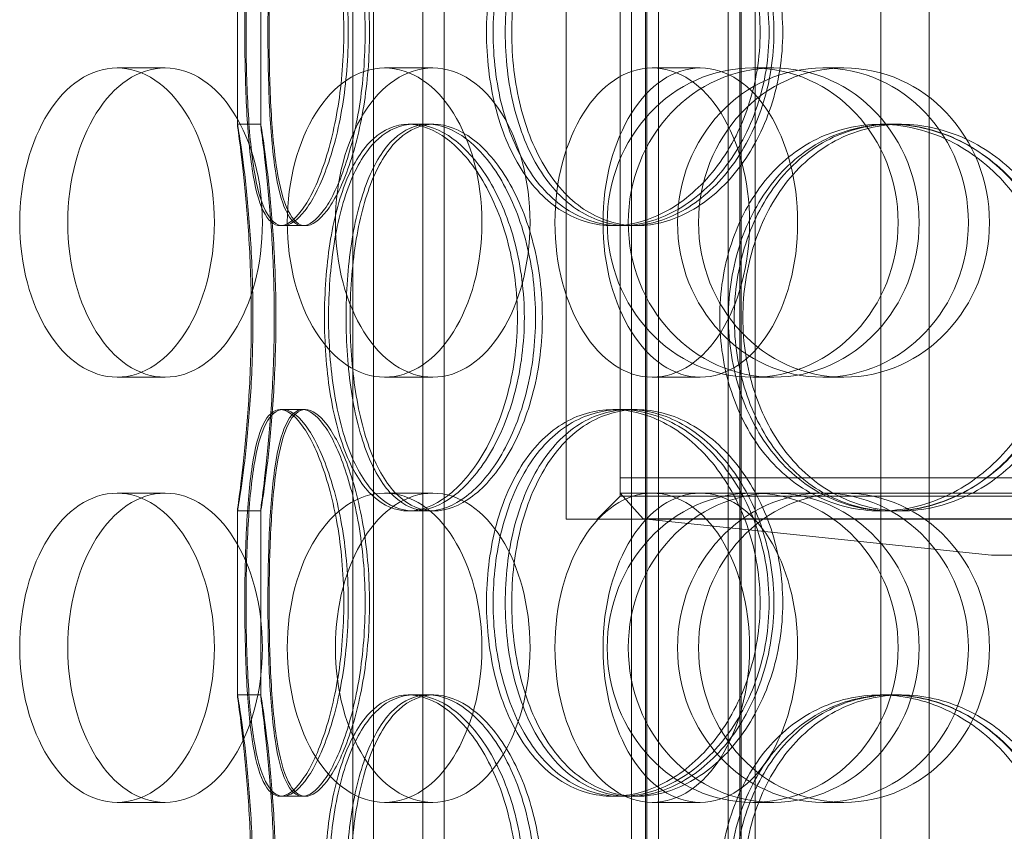
# Model space of a CAD drawing. Units: millimetres. Extents: x 272935 to 293216, y 147739 to 161995.
# Drawn here: x 275872 to 275999, y 157022 to 157127 of the extents above; entities that cross this region are included whole.
import ezdxf

# ---------------------------------------------------------------- set-up
doc = ezdxf.new("R2010")
doc.units = ezdxf.units.MM
doc.linetypes.add('DASHED', pattern=[0])
doc.layers.add('Skrytá (ISO)', color=1, linetype='DASHED', lineweight=18)

msp = doc.modelspace()

# ---------------------------------------------------------------- linework, layer by layer
at = {"layer": 'Skrytá (ISO)', "ltscale": 12.924213}
for p, q in [((275951.14, 156924.36), (275951.14, 157512.36)), ((275952.94, 156924.36), (275952.94, 157512.36)), ((275953.14, 156924.36), (275953.14, 157512.36)), ((275954.64, 156924.36), (275954.64, 157512.36)), ((275963.64, 156924.36), (275963.64, 157512.36)), ((275965.14, 156924.36), (275965.14, 157512.36)), ((275965.34, 156924.36), (275965.34, 157512.36)), ((275967.14, 156924.36), (275967.14, 157512.36))]:
    msp.add_line(p, q, dxfattribs=at)
at = {"layer": 'Skrytá (ISO)', "ltscale": 12.968173}
for p, q in [((275915.08, 157470.36), (275915.08, 156880.36)), ((275917.79, 157470.36), (275917.79, 156880.36)), ((275924.17, 157470.36), (275924.17, 156880.36)), ((275926.89, 157470.36), (275926.89, 156880.36)), ((275983.4, 156880.36), (275983.4, 157470.36)), ((275989.62, 156880.36), (275989.62, 157470.36))]:
    msp.add_line(p, q, dxfattribs=at)
at = {"layer": 'Skrytá (ISO)', "ltscale": 12.088975}
msp.add_line((275942.68, 157061.99), (275942.68, 157161.99), dxfattribs=at)
at = {"layer": 'Skrytá (ISO)', "ltscale": 11.363636}
msp.add_line((275949.68, 157064.99), (275949.68, 157158.99), dxfattribs=at)
at = {"layer": 'Skrytá (ISO)', "ltscale": 2.267348}
for p, q in [((275900.18, 157113.05), (275900.18, 157136.87)), ((275903.18, 157113.05), (275903.18, 157136.87)), ((275900.18, 157039.25), (275900.18, 157063.07)), ((275903.18, 157039.25), (275903.18, 157063.07))]:
    msp.add_line(p, q, dxfattribs=at)
at = {"layer": 'Skrytá (ISO)', "ltscale": 0.76141}
for p, q in [((275890.82, 157120.36), (275884.6, 157120.36)), ((275925.43, 157120.36), (275919.21, 157120.36)), ((275960.04, 157120.36), (275953.82, 157120.36)), ((275969.53, 157120.36), (275966.81, 157120.36)), ((275975.9, 157120.36), (275978.62, 157120.36)), ((275890.82, 157080.36), (275884.6, 157080.36)), ((275925.43, 157080.36), (275919.21, 157080.36)), ((275960.04, 157080.36), (275953.82, 157080.36)), ((275969.53, 157080.36), (275966.81, 157080.36)), ((275975.9, 157080.36), (275978.62, 157080.36)), ((275890.82, 157065.36), (275884.6, 157065.36)), ((275925.43, 157065.36), (275919.21, 157065.36)), ((275960.04, 157065.36), (275953.82, 157065.36)), ((275969.53, 157065.36), (275966.81, 157065.36)), ((275890.82, 157025.36), (275884.6, 157025.36)), ((275925.43, 157025.36), (275919.21, 157025.36)), ((275960.04, 157025.36), (275953.82, 157025.36)), ((275969.53, 157025.36), (275966.81, 157025.36)), ((275975.9, 157025.36), (275978.62, 157025.36))]:
    msp.add_line(p, q, dxfattribs=at)
at = {"layer": 'Skrytá (ISO)', "ltscale": 0.285466}
for p, q in [((275900.18, 157113.06), (275903.18, 157113.06)), ((275922.26, 157113.06), (275924.86, 157113.06)), ((275983.31, 157113.06), (275984.82, 157113.06)), ((275908.6, 157099.96), (275905.7, 157099.96)), ((275950.86, 157099.96), (275948.73, 157099.96)), ((275905.7, 157076.16), (275908.6, 157076.16)), ((275948.73, 157076.16), (275950.86, 157076.16)), ((275903.18, 157063.06), (275900.18, 157063.06)), ((275924.86, 157063.06), (275922.26, 157063.06)), ((275984.82, 157063.06), (275983.31, 157063.06)), ((275900.18, 157039.26), (275903.18, 157039.26)), ((275922.26, 157039.26), (275924.86, 157039.26)), ((275983.31, 157039.26), (275984.82, 157039.26)), ((275908.6, 157026.16), (275905.7, 157026.16)), ((275950.86, 157026.16), (275948.73, 157026.16))]:
    msp.add_line(p, q, dxfattribs=at)
at = {"layer": 'Skrytá (ISO)', "ltscale": 0.078141}
for p, q in [((275924.86, 157113.06), (275925.57, 157113.06)), ((275925.57, 157063.06), (275924.86, 157063.06)), ((275924.86, 157039.26), (275925.57, 157039.26))]:
    msp.add_line(p, q, dxfattribs=at)
at = {"layer": 'Skrytá (ISO)', "ltscale": 0.235809}
for p, q in [((275984.82, 157113.06), (275986.05, 157113.06)), ((275986.05, 157063.06), (275984.82, 157063.06)), ((275984.82, 157039.26), (275986.05, 157039.26))]:
    msp.add_line(p, q, dxfattribs=at)
at = {"layer": 'Skrytá (ISO)', "ltscale": 0.036163}
for p, q in [((275908.97, 157099.96), (275908.6, 157099.96)), ((275908.6, 157076.16), (275908.97, 157076.16)), ((275908.97, 157026.16), (275908.6, 157026.16))]:
    msp.add_line(p, q, dxfattribs=at)
at = {"layer": 'Skrytá (ISO)', "ltscale": 0.135667}
for p, q in [((275951.86, 157099.96), (275950.86, 157099.96)), ((275950.86, 157076.16), (275951.86, 157076.16)), ((275951.86, 157026.16), (275950.86, 157026.16))]:
    msp.add_line(p, q, dxfattribs=at)
at = {"layer": 'Skrytá (ISO)', "ltscale": 12.804225}
for p, q in [((275949.68, 157067.36), (276185.68, 157067.36)), ((276185.68, 157064.99), (275949.68, 157064.99))]:
    msp.add_line(p, q, dxfattribs=at)
at = {"layer": 'Skrytá (ISO)', "ltscale": 0.190278}
msp.add_line((275949.68, 157067.36), (275949.68, 157065.36), dxfattribs=at)
at = {"layer": 'Skrytá (ISO)', "ltscale": 0.403752}
msp.add_line((275949.68, 157064.99), (275946.68, 157061.99), dxfattribs=at)
at = {"layer": 'Skrytá (ISO)', "ltscale": 2.986639}
msp.add_line((275949.68, 157065.36), (275953.82, 157065.36), dxfattribs=at)
at = {"layer": 'Skrytá (ISO)', "ltscale": 0.424157}
msp.add_line((275952.66, 157062.05), (275949.68, 157065.36), dxfattribs=at)
at = {"layer": 'Skrytá (ISO)', "ltscale": 1.385497}
msp.add_line((275960.04, 157065.36), (275966.81, 157065.36), dxfattribs=at)
at = {"layer": 'Skrytá (ISO)', "ltscale": 6.209482}
msp.add_line((275969.53, 157065.36), (276018.54, 157065.36), dxfattribs=at)
at = {"layer": 'Skrytá (ISO)', "ltscale": 12.480446}
msp.add_line((276182.69, 157062.05), (275952.66, 157062.05), dxfattribs=at)
at = {"layer": 'Skrytá (ISO)', "ltscale": 4.308117}
msp.add_line((275997.68, 157057.36), (275952.66, 157062.05), dxfattribs=at)
at = {"layer": 'Skrytá (ISO)', "ltscale": 13.563798}
msp.add_line((275942.68, 157061.99), (276192.68, 157061.99), dxfattribs=at)
at = {"layer": 'Skrytá (ISO)', "ltscale": 13.292522}
msp.add_line((275997.68, 157057.36), (276137.68, 157057.36), dxfattribs=at)
at = {"layer": 'Skrytá (ISO)', "ltscale": 15.191454}
for centre, ratio in [((275884.6, 157100.36), 0.62932), ((275890.82, 157100.36), 0.62932), ((275919.21, 157100.36), 0.62932), ((275925.43, 157100.36), 0.62932), ((275953.82, 157100.36), 0.62932), ((275960.04, 157100.36), 0.62932), ((275966.81, 157100.36), 0.94058), ((275969.53, 157100.36), 0.94058), ((275975.9, 157100.36), 0.94058), ((275978.62, 157100.36), 0.94058), ((275884.6, 157045.36), 0.62932), ((275890.82, 157045.36), 0.62932), ((275919.21, 157045.36), 0.62932), ((275925.43, 157045.36), 0.62932), ((275953.82, 157045.36), 0.62932), ((275960.04, 157045.36), 0.62932), ((275966.81, 157045.36), 0.94058), ((275969.53, 157045.36), 0.94058), ((275975.9, 157045.36), 0.94058), ((275978.62, 157045.36), 0.94058)]:
    msp.add_ellipse(centre, major_axis=(0, -20), ratio=ratio, dxfattribs=at)
at = {"layer": 'Skrytá (ISO)', "ltscale": 12.716372}
for points in [[(275913.93, 157124.96), (275913.93, 157121.69), (275913.67, 157118.42), (275912.69, 157112.37), (275911.98, 157109.6), (275910.32, 157104.97), (275909.37, 157103.12), (275907.48, 157100.61), (275906.54, 157099.96), (275904.86, 157099.96), (275904.12, 157100.61), (275902.91, 157103.12), (275902.43, 157104.97), (275901.73, 157109.6), (275901.5, 157112.37), (275901.2, 157118.42), (275901.13, 157121.69), (275901.13, 157128.23), (275901.2, 157131.5), (275901.5, 157137.55), (275901.73, 157140.32), (275902.43, 157144.95), (275902.91, 157146.8), (275904.12, 157149.31), (275904.86, 157149.96), (275906.54, 157149.96), (275907.48, 157149.31), (275909.37, 157146.8), (275910.32, 157144.95), (275911.98, 157140.32), (275912.69, 157137.55), (275913.67, 157131.5), (275913.93, 157128.23), (275913.93, 157124.96)], [(275901.29, 157124.96), (275901.29, 157121.69), (275901.37, 157118.42), (275901.69, 157112.37), (275901.94, 157109.6), (275902.68, 157104.97), (275903.17, 157103.12), (275904.44, 157100.61), (275905.2, 157099.96), (275906.94, 157099.96), (275907.91, 157100.61), (275909.85, 157103.12), (275910.82, 157104.97), (275912.52, 157109.6), (275913.25, 157112.37), (275914.24, 157118.42), (275914.51, 157121.69), (275914.51, 157128.23), (275914.24, 157131.5), (275913.25, 157137.55), (275912.52, 157140.32), (275910.82, 157144.95), (275909.85, 157146.8), (275907.91, 157149.31), (275906.94, 157149.96), (275905.2, 157149.96), (275904.44, 157149.31), (275903.17, 157146.8), (275902.68, 157144.95), (275901.94, 157140.32), (275901.69, 157137.55), (275901.37, 157131.5), (275901.29, 157128.23), (275901.29, 157124.96)], [(275967.77, 157124.96), (275967.77, 157121.69), (275967.24, 157118.42), (275965.23, 157112.37), (275963.75, 157109.6), (275960.13, 157104.97), (275957.99, 157103.12), (275953.45, 157100.61), (275951.05, 157099.96), (275946.4, 157099.96), (275944.15, 157100.61), (275940.11, 157103.12), (275938.33, 157104.97), (275935.41, 157109.6), (275934.28, 157112.37), (275932.77, 157118.42), (275932.38, 157121.69), (275932.38, 157128.23), (275932.77, 157131.5), (275934.28, 157137.55), (275935.41, 157140.32), (275938.33, 157144.95), (275940.11, 157146.8), (275944.15, 157149.31), (275946.4, 157149.96), (275951.05, 157149.96), (275953.45, 157149.31), (275957.99, 157146.8), (275960.13, 157144.95), (275963.75, 157140.32), (275965.23, 157137.55), (275967.24, 157131.5), (275967.77, 157128.23), (275967.77, 157124.96)], [(275933.24, 157124.96), (275933.24, 157121.69), (275933.63, 157118.42), (275935.16, 157112.37), (275936.3, 157109.6), (275939.25, 157104.97), (275941.06, 157103.12), (275945.13, 157100.61), (275947.41, 157099.96), (275952.1, 157099.96), (275954.51, 157100.61), (275959.09, 157103.12), (275961.24, 157104.97), (275964.89, 157109.6), (275966.38, 157112.37), (275968.4, 157118.42), (275968.93, 157121.69), (275968.93, 157128.23), (275968.4, 157131.5), (275966.38, 157137.55), (275964.89, 157140.32), (275961.24, 157144.95), (275959.09, 157146.8), (275954.51, 157149.31), (275952.1, 157149.96), (275947.41, 157149.96), (275945.13, 157149.31), (275941.06, 157146.8), (275939.25, 157144.95), (275936.3, 157140.32), (275935.16, 157137.55), (275933.63, 157131.5), (275933.24, 157128.23), (275933.24, 157124.96)], [(275901.97, 157088.06), (275901.97, 157084.79), (275901.87, 157081.52), (275901.53, 157075.47), (275901.29, 157072.7), (275900.81, 157068.07), (275900.58, 157066.22), (275900.25, 157063.71), (275900.16, 157063.06), (275900.19, 157063.06), (275900.31, 157063.71), (275900.69, 157066.22), (275900.95, 157068.07), (275901.46, 157072.7), (275901.72, 157075.47), (275902.08, 157081.52), (275902.18, 157084.79), (275902.18, 157091.33), (275902.08, 157094.6), (275901.72, 157100.65), (275901.46, 157103.42), (275900.95, 157108.05), (275900.69, 157109.9), (275900.31, 157112.41), (275900.19, 157113.06), (275900.16, 157113.06), (275900.25, 157112.41), (275900.58, 157109.9), (275900.81, 157108.05), (275901.29, 157103.42), (275901.53, 157100.65), (275901.87, 157094.6), (275901.97, 157091.33), (275901.97, 157088.06)], [(275936.38, 157088.06), (275936.38, 157084.79), (275935.97, 157081.52), (275934.42, 157075.47), (275933.29, 157072.7), (275930.55, 157068.07), (275928.95, 157066.22), (275925.62, 157063.71), (275923.9, 157063.06), (275920.62, 157063.06), (275919.07, 157063.71), (275916.35, 157066.22), (275915.18, 157068.07), (275913.31, 157072.7), (275912.6, 157075.47), (275911.67, 157081.52), (275911.43, 157084.79), (275911.43, 157091.33), (275911.67, 157094.6), (275912.6, 157100.65), (275913.31, 157103.42), (275915.18, 157108.05), (275916.35, 157109.9), (275919.07, 157112.41), (275920.62, 157113.06), (275923.9, 157113.06), (275925.62, 157112.41), (275928.95, 157109.9), (275930.55, 157108.05), (275933.29, 157103.42), (275934.42, 157100.65), (275935.97, 157094.6), (275936.38, 157091.33), (275936.38, 157088.06)], [(275911.96, 157088.06), (275911.96, 157084.79), (275912.2, 157081.52), (275913.16, 157075.47), (275913.88, 157072.7), (275915.79, 157068.07), (275916.98, 157066.22), (275919.74, 157063.71), (275921.32, 157063.06), (275924.65, 157063.06), (275926.4, 157063.71), (275929.77, 157066.22), (275931.39, 157068.07), (275934.15, 157072.7), (275935.3, 157075.47), (275936.86, 157081.52), (275937.28, 157084.79), (275937.28, 157091.33), (275936.86, 157094.6), (275935.3, 157100.65), (275934.15, 157103.42), (275931.39, 157108.05), (275929.77, 157109.9), (275926.4, 157112.41), (275924.65, 157113.06), (275921.32, 157113.06), (275919.74, 157112.41), (275916.98, 157109.9), (275915.79, 157108.05), (275913.88, 157103.42), (275913.16, 157100.65), (275912.2, 157094.6), (275911.96, 157091.33), (275911.96, 157088.06)], [(276005.97, 157088.06), (276005.97, 157084.79), (276005.36, 157081.52), (276003.02, 157075.47), (276001.29, 157072.7), (275997.03, 157068.07), (275994.5, 157066.22), (275989.06, 157063.71), (275986.16, 157063.06), (275980.45, 157063.06), (275977.65, 157063.71), (275972.57, 157066.22), (275970.28, 157068.07), (275966.52, 157072.7), (275965.05, 157075.47), (275963.06, 157081.52), (275962.55, 157084.79), (275962.55, 157091.33), (275963.06, 157094.6), (275965.05, 157100.65), (275966.52, 157103.42), (275970.28, 157108.05), (275972.57, 157109.9), (275977.65, 157112.41), (275980.45, 157113.06), (275986.16, 157113.06), (275989.06, 157112.41), (275994.5, 157109.9), (275997.03, 157108.05), (276001.29, 157103.42), (276003.02, 157100.65), (276005.36, 157094.6), (276005.97, 157091.33), (276005.97, 157088.06)], [(275963.68, 157088.06), (275963.68, 157084.79), (275964.19, 157081.52), (275966.19, 157075.47), (275967.68, 157072.7), (275971.46, 157068.07), (275973.76, 157066.22), (275978.88, 157063.71), (275981.69, 157063.06), (275987.43, 157063.06), (275990.34, 157063.71), (275995.8, 157066.22), (275998.35, 157068.07), (276002.63, 157072.7), (276004.36, 157075.47), (276006.7, 157081.52), (276007.32, 157084.79), (276007.32, 157091.33), (276006.7, 157094.6), (276004.36, 157100.65), (276002.63, 157103.42), (275998.35, 157108.05), (275995.8, 157109.9), (275990.34, 157112.41), (275987.43, 157113.06), (275981.69, 157113.06), (275978.88, 157112.41), (275973.76, 157109.9), (275971.46, 157108.05), (275967.68, 157103.42), (275966.19, 157100.65), (275964.19, 157094.6), (275963.68, 157091.33), (275963.68, 157088.06)], [(275913.93, 157051.16), (275913.93, 157047.89), (275913.67, 157044.62), (275912.69, 157038.57), (275911.98, 157035.8), (275910.32, 157031.17), (275909.37, 157029.32), (275907.48, 157026.81), (275906.54, 157026.16), (275904.86, 157026.16), (275904.12, 157026.81), (275902.91, 157029.32), (275902.43, 157031.17), (275901.73, 157035.8), (275901.5, 157038.57), (275901.2, 157044.62), (275901.13, 157047.89), (275901.13, 157054.43), (275901.2, 157057.7), (275901.5, 157063.75), (275901.73, 157066.52), (275902.43, 157071.15), (275902.91, 157073), (275904.12, 157075.51), (275904.86, 157076.16), (275906.54, 157076.16), (275907.48, 157075.51), (275909.37, 157073), (275910.32, 157071.15), (275911.98, 157066.52), (275912.69, 157063.75), (275913.67, 157057.7), (275913.93, 157054.43), (275913.93, 157051.16)], [(275901.29, 157051.16), (275901.29, 157047.89), (275901.37, 157044.62), (275901.69, 157038.57), (275901.94, 157035.8), (275902.68, 157031.17), (275903.17, 157029.32), (275904.44, 157026.81), (275905.2, 157026.16), (275906.94, 157026.16), (275907.91, 157026.81), (275909.85, 157029.32), (275910.82, 157031.17), (275912.52, 157035.8), (275913.25, 157038.57), (275914.24, 157044.62), (275914.51, 157047.89), (275914.51, 157054.43), (275914.24, 157057.7), (275913.25, 157063.75), (275912.52, 157066.52), (275910.82, 157071.15), (275909.85, 157073), (275907.91, 157075.51), (275906.94, 157076.16), (275905.2, 157076.16), (275904.44, 157075.51), (275903.17, 157073), (275902.68, 157071.15), (275901.94, 157066.52), (275901.69, 157063.75), (275901.37, 157057.7), (275901.29, 157054.43), (275901.29, 157051.16)], [(275967.77, 157051.16), (275967.77, 157047.89), (275967.24, 157044.62), (275965.23, 157038.57), (275963.75, 157035.8), (275960.13, 157031.17), (275957.99, 157029.32), (275953.45, 157026.81), (275951.05, 157026.16), (275946.4, 157026.16), (275944.15, 157026.81), (275940.11, 157029.32), (275938.33, 157031.17), (275935.41, 157035.8), (275934.28, 157038.57), (275932.77, 157044.62), (275932.38, 157047.89), (275932.38, 157054.43), (275932.77, 157057.7), (275934.28, 157063.75), (275935.41, 157066.52), (275938.33, 157071.15), (275940.11, 157073), (275944.15, 157075.51), (275946.4, 157076.16), (275951.05, 157076.16), (275953.45, 157075.51), (275957.99, 157073), (275960.13, 157071.15), (275963.75, 157066.52), (275965.23, 157063.75), (275967.24, 157057.7), (275967.77, 157054.43), (275967.77, 157051.16)], [(275933.24, 157051.16), (275933.24, 157047.89), (275933.63, 157044.62), (275935.16, 157038.57), (275936.3, 157035.8), (275939.25, 157031.17), (275941.06, 157029.32), (275945.13, 157026.81), (275947.41, 157026.16), (275952.1, 157026.16), (275954.51, 157026.81), (275959.09, 157029.32), (275961.24, 157031.17), (275964.89, 157035.8), (275966.38, 157038.57), (275968.4, 157044.62), (275968.93, 157047.89), (275968.93, 157054.43), (275968.4, 157057.7), (275966.38, 157063.75), (275964.89, 157066.52), (275961.24, 157071.15), (275959.09, 157073), (275954.51, 157075.51), (275952.1, 157076.16), (275947.41, 157076.16), (275945.13, 157075.51), (275941.06, 157073), (275939.25, 157071.15), (275936.3, 157066.52), (275935.16, 157063.75), (275933.63, 157057.7), (275933.24, 157054.43), (275933.24, 157051.16)], [(275901.97, 157014.26), (275901.97, 157010.99), (275901.87, 157007.72), (275901.53, 157001.67), (275901.29, 156998.9), (275900.81, 156994.27), (275900.58, 156992.42), (275900.25, 156989.91), (275900.16, 156989.26), (275900.19, 156989.26), (275900.31, 156989.91), (275900.69, 156992.42), (275900.95, 156994.27), (275901.46, 156998.9), (275901.72, 157001.67), (275902.08, 157007.72), (275902.18, 157010.99), (275902.18, 157017.53), (275902.08, 157020.8), (275901.72, 157026.85), (275901.46, 157029.62), (275900.95, 157034.25), (275900.69, 157036.1), (275900.31, 157038.61), (275900.19, 157039.26), (275900.16, 157039.26), (275900.25, 157038.61), (275900.58, 157036.1), (275900.81, 157034.25), (275901.29, 157029.62), (275901.53, 157026.85), (275901.87, 157020.8), (275901.97, 157017.53), (275901.97, 157014.26)], [(275936.38, 157014.26), (275936.38, 157010.99), (275935.97, 157007.72), (275934.42, 157001.67), (275933.29, 156998.9), (275930.55, 156994.27), (275928.95, 156992.42), (275925.62, 156989.91), (275923.9, 156989.26), (275920.62, 156989.26), (275919.07, 156989.91), (275916.35, 156992.42), (275915.18, 156994.27), (275913.31, 156998.9), (275912.6, 157001.67), (275911.67, 157007.72), (275911.43, 157010.99), (275911.43, 157017.53), (275911.67, 157020.8), (275912.6, 157026.85), (275913.31, 157029.62), (275915.18, 157034.25), (275916.35, 157036.1), (275919.07, 157038.61), (275920.62, 157039.26), (275923.9, 157039.26), (275925.62, 157038.61), (275928.95, 157036.1), (275930.55, 157034.25), (275933.29, 157029.62), (275934.42, 157026.85), (275935.97, 157020.8), (275936.38, 157017.53), (275936.38, 157014.26)], [(275911.96, 157014.26), (275911.96, 157010.99), (275912.2, 157007.72), (275913.16, 157001.67), (275913.88, 156998.9), (275915.79, 156994.27), (275916.98, 156992.42), (275919.74, 156989.91), (275921.32, 156989.26), (275924.65, 156989.26), (275926.4, 156989.91), (275929.77, 156992.42), (275931.39, 156994.27), (275934.15, 156998.9), (275935.3, 157001.67), (275936.86, 157007.72), (275937.28, 157010.99), (275937.28, 157017.53), (275936.86, 157020.8), (275935.3, 157026.85), (275934.15, 157029.62), (275931.39, 157034.25), (275929.77, 157036.1), (275926.4, 157038.61), (275924.65, 157039.26), (275921.32, 157039.26), (275919.74, 157038.61), (275916.98, 157036.1), (275915.79, 157034.25), (275913.88, 157029.62), (275913.16, 157026.85), (275912.2, 157020.8), (275911.96, 157017.53), (275911.96, 157014.26)], [(276005.97, 157014.26), (276005.97, 157010.99), (276005.36, 157007.72), (276003.02, 157001.67), (276001.29, 156998.9), (275997.03, 156994.27), (275994.5, 156992.42), (275989.06, 156989.91), (275986.16, 156989.26), (275980.45, 156989.26), (275977.65, 156989.91), (275972.57, 156992.42), (275970.28, 156994.27), (275966.52, 156998.9), (275965.05, 157001.67), (275963.06, 157007.72), (275962.55, 157010.99), (275962.55, 157017.53), (275963.06, 157020.8), (275965.05, 157026.85), (275966.52, 157029.62), (275970.28, 157034.25), (275972.57, 157036.1), (275977.65, 157038.61), (275980.45, 157039.26), (275986.16, 157039.26), (275989.06, 157038.61), (275994.5, 157036.1), (275997.03, 157034.25), (276001.29, 157029.62), (276003.02, 157026.85), (276005.36, 157020.8), (276005.97, 157017.53), (276005.97, 157014.26)], [(275963.68, 157014.26), (275963.68, 157010.99), (275964.19, 157007.72), (275966.19, 157001.67), (275967.68, 156998.9), (275971.46, 156994.27), (275973.76, 156992.42), (275978.88, 156989.91), (275981.69, 156989.26), (275987.43, 156989.26), (275990.34, 156989.91), (275995.8, 156992.42), (275998.35, 156994.27), (276002.63, 156998.9), (276004.36, 157001.67), (276006.7, 157007.72), (276007.32, 157010.99), (276007.32, 157017.53), (276006.7, 157020.8), (276004.36, 157026.85), (276002.63, 157029.62), (275998.35, 157034.25), (275995.8, 157036.1), (275990.34, 157038.61), (275987.43, 157039.26), (275981.69, 157039.26), (275978.88, 157038.61), (275973.76, 157036.1), (275971.46, 157034.25), (275967.68, 157029.62), (275966.19, 157026.85), (275964.19, 157020.8), (275963.68, 157017.53), (275963.68, 157014.26)]]:
    msp.add_open_spline(points, degree=3, knots=[-1, -1, -1, -1, -0.9375, -0.9375, -0.875, -0.875, -0.8125, -0.8125, -0.75, -0.75, -0.6875, -0.6875, -0.625, -0.625, -0.5625, -0.5625, -0.5, -0.5, -0.4375, -0.4375, -0.375, -0.375, -0.3125, -0.3125, -0.25, -0.25, -0.1875, -0.1875, -0.125, -0.125, -0.0625, -0.0625, 0, 0, 0, 0], dxfattribs=at)
at = {"layer": 'Skrytá (ISO)', "ltscale": 12.601983}
for points in [[(275916.69, 157124.96), (275916.69, 157128.23), (275916.43, 157131.5), (275915.47, 157137.55), (275914.77, 157140.32), (275913.14, 157144.95), (275912.21, 157146.8), (275910.35, 157149.31), (275909.43, 157149.96), (275907.77, 157149.96), (275907.05, 157149.31), (275905.86, 157146.8), (275905.39, 157144.95), (275904.7, 157140.32), (275904.47, 157137.55), (275904.18, 157131.5), (275904.12, 157128.23), (275904.12, 157121.69), (275904.18, 157118.42), (275904.47, 157112.37), (275904.7, 157109.6), (275905.39, 157104.97), (275905.86, 157103.12), (275907.05, 157100.61), (275907.77, 157099.96), (275909.43, 157099.96), (275910.35, 157100.61), (275912.21, 157103.12), (275913.14, 157104.97), (275914.77, 157109.6), (275915.47, 157112.37), (275916.43, 157118.42), (275916.69, 157121.69), (275916.69, 157124.96)], [(275904.27, 157124.96), (275904.27, 157128.23), (275904.34, 157131.5), (275904.66, 157137.55), (275904.9, 157140.32), (275905.63, 157144.95), (275906.12, 157146.8), (275907.36, 157149.31), (275908.11, 157149.96), (275909.82, 157149.96), (275910.77, 157149.31), (275912.68, 157146.8), (275913.63, 157144.95), (275915.3, 157140.32), (275916.01, 157137.55), (275916.99, 157131.5), (275917.26, 157128.23), (275917.26, 157121.69), (275916.99, 157118.42), (275916.01, 157112.37), (275915.3, 157109.6), (275913.63, 157104.97), (275912.68, 157103.12), (275910.77, 157100.61), (275909.82, 157099.96), (275908.11, 157099.96), (275907.36, 157100.61), (275906.12, 157103.12), (275905.63, 157104.97), (275904.9, 157109.6), (275904.66, 157112.37), (275904.34, 157118.42), (275904.27, 157121.69), (275904.27, 157124.96)], [(275969.56, 157124.96), (275969.56, 157128.23), (275969.04, 157131.5), (275967.06, 157137.55), (275965.61, 157140.32), (275962.05, 157144.95), (275959.95, 157146.8), (275955.5, 157149.31), (275953.14, 157149.96), (275948.58, 157149.96), (275946.37, 157149.31), (275942.4, 157146.8), (275940.64, 157144.95), (275937.78, 157140.32), (275936.67, 157137.55), (275935.18, 157131.5), (275934.81, 157128.23), (275934.81, 157121.69), (275935.18, 157118.42), (275936.67, 157112.37), (275937.78, 157109.6), (275940.64, 157104.97), (275942.4, 157103.12), (275946.37, 157100.61), (275948.58, 157099.96), (275953.14, 157099.96), (275955.5, 157100.61), (275959.95, 157103.12), (275962.05, 157104.97), (275965.61, 157109.6), (275967.06, 157112.37), (275969.04, 157118.42), (275969.56, 157121.69), (275969.56, 157124.96)], [(275935.65, 157124.96), (275935.65, 157128.23), (275936.03, 157131.5), (275937.53, 157137.55), (275938.66, 157140.32), (275941.55, 157144.95), (275943.32, 157146.8), (275947.33, 157149.31), (275949.56, 157149.96), (275954.17, 157149.96), (275956.54, 157149.31), (275961.03, 157146.8), (275963.15, 157144.95), (275966.73, 157140.32), (275968.19, 157137.55), (275970.18, 157131.5), (275970.7, 157128.23), (275970.7, 157121.69), (275970.18, 157118.42), (275968.19, 157112.37), (275966.73, 157109.6), (275963.15, 157104.97), (275961.03, 157103.12), (275956.54, 157100.61), (275954.17, 157099.96), (275949.56, 157099.96), (275947.33, 157100.61), (275943.32, 157103.12), (275941.55, 157104.97), (275938.66, 157109.6), (275937.53, 157112.37), (275936.03, 157118.42), (275935.65, 157121.69), (275935.65, 157124.96)], [(275904.93, 157088.06), (275904.93, 157091.33), (275904.84, 157094.6), (275904.5, 157100.65), (275904.27, 157103.42), (275903.8, 157108.05), (275903.57, 157109.9), (275903.25, 157112.41), (275903.16, 157113.06), (275903.19, 157113.06), (275903.31, 157112.41), (275903.68, 157109.9), (275903.93, 157108.05), (275904.44, 157103.42), (275904.69, 157100.65), (275905.04, 157094.6), (275905.15, 157091.33), (275905.15, 157084.79), (275905.04, 157081.52), (275904.69, 157075.47), (275904.44, 157072.7), (275903.93, 157068.07), (275903.68, 157066.22), (275903.31, 157063.71), (275903.19, 157063.06), (275903.16, 157063.06), (275903.25, 157063.71), (275903.57, 157066.22), (275903.8, 157068.07), (275904.27, 157072.7), (275904.5, 157075.47), (275904.84, 157081.52), (275904.93, 157084.79), (275904.93, 157088.06)], [(275938.73, 157088.06), (275938.73, 157091.33), (275938.33, 157094.6), (275936.81, 157100.65), (275935.69, 157103.42), (275933.01, 157108.05), (275931.44, 157109.9), (275928.17, 157112.41), (275926.47, 157113.06), (275923.25, 157113.06), (275921.73, 157112.41), (275919.06, 157109.9), (275917.92, 157108.05), (275916.08, 157103.42), (275915.38, 157100.65), (275914.46, 157094.6), (275914.23, 157091.33), (275914.23, 157084.79), (275914.46, 157081.52), (275915.38, 157075.47), (275916.08, 157072.7), (275917.92, 157068.07), (275919.06, 157066.22), (275921.73, 157063.71), (275923.25, 157063.06), (275926.47, 157063.06), (275928.17, 157063.71), (275931.44, 157066.22), (275933.01, 157068.07), (275935.69, 157072.7), (275936.81, 157075.47), (275938.33, 157081.52), (275938.73, 157084.79), (275938.73, 157088.06)], [(275914.75, 157088.06), (275914.75, 157091.33), (275914.98, 157094.6), (275915.92, 157100.65), (275916.63, 157103.42), (275918.51, 157108.05), (275919.68, 157109.9), (275922.39, 157112.41), (275923.94, 157113.06), (275927.21, 157113.06), (275928.93, 157112.41), (275932.24, 157109.9), (275933.83, 157108.05), (275936.55, 157103.42), (275937.67, 157100.65), (275939.21, 157094.6), (275939.61, 157091.33), (275939.61, 157084.79), (275939.21, 157081.52), (275937.67, 157075.47), (275936.55, 157072.7), (275933.83, 157068.07), (275932.24, 157066.22), (275928.93, 157063.71), (275927.21, 157063.06), (275923.94, 157063.06), (275922.39, 157063.71), (275919.68, 157066.22), (275918.51, 157068.07), (275916.63, 157072.7), (275915.92, 157075.47), (275914.98, 157081.52), (275914.75, 157084.79), (275914.75, 157088.06)], [(276007.08, 157088.06), (276007.08, 157091.33), (276006.48, 157094.6), (276004.18, 157100.65), (276002.48, 157103.42), (275998.3, 157108.05), (275995.81, 157109.9), (275990.47, 157112.41), (275987.62, 157113.06), (275982.02, 157113.06), (275979.27, 157112.41), (275974.27, 157109.9), (275972.03, 157108.05), (275968.34, 157103.42), (275966.88, 157100.65), (275964.93, 157094.6), (275964.43, 157091.33), (275964.43, 157084.79), (275964.93, 157081.52), (275966.88, 157075.47), (275968.34, 157072.7), (275972.03, 157068.07), (275974.27, 157066.22), (275979.27, 157063.71), (275982.02, 157063.06), (275987.62, 157063.06), (275990.47, 157063.71), (275995.81, 157066.22), (275998.3, 157068.07), (276002.48, 157072.7), (276004.18, 157075.47), (276006.48, 157081.52), (276007.08, 157084.79), (276007.08, 157088.06)], [(275965.54, 157088.06), (275965.54, 157091.33), (275966.05, 157094.6), (275968.01, 157100.65), (275969.47, 157103.42), (275973.19, 157108.05), (275975.45, 157109.9), (275980.47, 157112.41), (275983.23, 157113.06), (275988.86, 157113.06), (275991.73, 157112.41), (275997.09, 157109.9), (275999.59, 157108.05), (276003.79, 157103.42), (276005.49, 157100.65), (276007.8, 157094.6), (276008.4, 157091.33), (276008.4, 157084.79), (276007.8, 157081.52), (276005.49, 157075.47), (276003.79, 157072.7), (275999.59, 157068.07), (275997.09, 157066.22), (275991.73, 157063.71), (275988.86, 157063.06), (275983.23, 157063.06), (275980.47, 157063.71), (275975.45, 157066.22), (275973.19, 157068.07), (275969.47, 157072.7), (275968.01, 157075.47), (275966.05, 157081.52), (275965.54, 157084.79), (275965.54, 157088.06)], [(275916.69, 157051.16), (275916.69, 157054.43), (275916.43, 157057.7), (275915.47, 157063.75), (275914.77, 157066.52), (275913.14, 157071.15), (275912.21, 157073), (275910.35, 157075.51), (275909.43, 157076.16), (275907.77, 157076.16), (275907.05, 157075.51), (275905.86, 157073), (275905.39, 157071.15), (275904.7, 157066.52), (275904.47, 157063.75), (275904.18, 157057.7), (275904.12, 157054.43), (275904.12, 157047.89), (275904.18, 157044.62), (275904.47, 157038.57), (275904.7, 157035.8), (275905.39, 157031.17), (275905.86, 157029.32), (275907.05, 157026.81), (275907.77, 157026.16), (275909.43, 157026.16), (275910.35, 157026.81), (275912.21, 157029.32), (275913.14, 157031.17), (275914.77, 157035.8), (275915.47, 157038.57), (275916.43, 157044.62), (275916.69, 157047.89), (275916.69, 157051.16)], [(275904.27, 157051.16), (275904.27, 157054.43), (275904.34, 157057.7), (275904.66, 157063.75), (275904.9, 157066.52), (275905.63, 157071.15), (275906.12, 157073), (275907.36, 157075.51), (275908.11, 157076.16), (275909.82, 157076.16), (275910.77, 157075.51), (275912.68, 157073), (275913.63, 157071.15), (275915.3, 157066.52), (275916.01, 157063.75), (275916.99, 157057.7), (275917.26, 157054.43), (275917.26, 157047.89), (275916.99, 157044.62), (275916.01, 157038.57), (275915.3, 157035.8), (275913.63, 157031.17), (275912.68, 157029.32), (275910.77, 157026.81), (275909.82, 157026.16), (275908.11, 157026.16), (275907.36, 157026.81), (275906.12, 157029.32), (275905.63, 157031.17), (275904.9, 157035.8), (275904.66, 157038.57), (275904.34, 157044.62), (275904.27, 157047.89), (275904.27, 157051.16)], [(275969.56, 157051.16), (275969.56, 157054.43), (275969.04, 157057.7), (275967.06, 157063.75), (275965.61, 157066.52), (275962.05, 157071.15), (275959.95, 157073), (275955.5, 157075.51), (275953.14, 157076.16), (275948.58, 157076.16), (275946.37, 157075.51), (275942.4, 157073), (275940.64, 157071.15), (275937.78, 157066.52), (275936.67, 157063.75), (275935.18, 157057.7), (275934.81, 157054.43), (275934.81, 157047.89), (275935.18, 157044.62), (275936.67, 157038.57), (275937.78, 157035.8), (275940.64, 157031.17), (275942.4, 157029.32), (275946.37, 157026.81), (275948.58, 157026.16), (275953.14, 157026.16), (275955.5, 157026.81), (275959.95, 157029.32), (275962.05, 157031.17), (275965.61, 157035.8), (275967.06, 157038.57), (275969.04, 157044.62), (275969.56, 157047.89), (275969.56, 157051.16)], [(275935.65, 157051.16), (275935.65, 157054.43), (275936.03, 157057.7), (275937.53, 157063.75), (275938.66, 157066.52), (275941.55, 157071.15), (275943.32, 157073), (275947.33, 157075.51), (275949.56, 157076.16), (275954.17, 157076.16), (275956.54, 157075.51), (275961.03, 157073), (275963.15, 157071.15), (275966.73, 157066.52), (275968.19, 157063.75), (275970.18, 157057.7), (275970.7, 157054.43), (275970.7, 157047.89), (275970.18, 157044.62), (275968.19, 157038.57), (275966.73, 157035.8), (275963.15, 157031.17), (275961.03, 157029.32), (275956.54, 157026.81), (275954.17, 157026.16), (275949.56, 157026.16), (275947.33, 157026.81), (275943.32, 157029.32), (275941.55, 157031.17), (275938.66, 157035.8), (275937.53, 157038.57), (275936.03, 157044.62), (275935.65, 157047.89), (275935.65, 157051.16)], [(275904.93, 157014.26), (275904.93, 157017.53), (275904.84, 157020.8), (275904.5, 157026.85), (275904.27, 157029.62), (275903.8, 157034.25), (275903.57, 157036.1), (275903.25, 157038.61), (275903.16, 157039.26), (275903.19, 157039.26), (275903.31, 157038.61), (275903.68, 157036.1), (275903.93, 157034.25), (275904.44, 157029.62), (275904.69, 157026.85), (275905.04, 157020.8), (275905.15, 157017.53), (275905.15, 157010.99), (275905.04, 157007.72), (275904.69, 157001.67), (275904.44, 156998.9), (275903.93, 156994.27), (275903.68, 156992.42), (275903.31, 156989.91), (275903.19, 156989.26), (275903.16, 156989.26), (275903.25, 156989.91), (275903.57, 156992.42), (275903.8, 156994.27), (275904.27, 156998.9), (275904.5, 157001.67), (275904.84, 157007.72), (275904.93, 157010.99), (275904.93, 157014.26)], [(275938.73, 157014.26), (275938.73, 157017.53), (275938.33, 157020.8), (275936.81, 157026.85), (275935.69, 157029.62), (275933.01, 157034.25), (275931.44, 157036.1), (275928.17, 157038.61), (275926.47, 157039.26), (275923.25, 157039.26), (275921.73, 157038.61), (275919.06, 157036.1), (275917.92, 157034.25), (275916.08, 157029.62), (275915.38, 157026.85), (275914.46, 157020.8), (275914.23, 157017.53), (275914.23, 157010.99), (275914.46, 157007.72), (275915.38, 157001.67), (275916.08, 156998.9), (275917.92, 156994.27), (275919.06, 156992.42), (275921.73, 156989.91), (275923.25, 156989.26), (275926.47, 156989.26), (275928.17, 156989.91), (275931.44, 156992.42), (275933.01, 156994.27), (275935.69, 156998.9), (275936.81, 157001.67), (275938.33, 157007.72), (275938.73, 157010.99), (275938.73, 157014.26)], [(275914.75, 157014.26), (275914.75, 157017.53), (275914.98, 157020.8), (275915.92, 157026.85), (275916.63, 157029.62), (275918.51, 157034.25), (275919.68, 157036.1), (275922.39, 157038.61), (275923.94, 157039.26), (275927.21, 157039.26), (275928.93, 157038.61), (275932.24, 157036.1), (275933.83, 157034.25), (275936.55, 157029.62), (275937.67, 157026.85), (275939.21, 157020.8), (275939.61, 157017.53), (275939.61, 157010.99), (275939.21, 157007.72), (275937.67, 157001.67), (275936.55, 156998.9), (275933.83, 156994.27), (275932.24, 156992.42), (275928.93, 156989.91), (275927.21, 156989.26), (275923.94, 156989.26), (275922.39, 156989.91), (275919.68, 156992.42), (275918.51, 156994.27), (275916.63, 156998.9), (275915.92, 157001.67), (275914.98, 157007.72), (275914.75, 157010.99), (275914.75, 157014.26)], [(276007.08, 157014.26), (276007.08, 157017.53), (276006.48, 157020.8), (276004.18, 157026.85), (276002.48, 157029.62), (275998.3, 157034.25), (275995.81, 157036.1), (275990.47, 157038.61), (275987.62, 157039.26), (275982.02, 157039.26), (275979.27, 157038.61), (275974.27, 157036.1), (275972.03, 157034.25), (275968.34, 157029.62), (275966.88, 157026.85), (275964.93, 157020.8), (275964.43, 157017.53), (275964.43, 157010.99), (275964.93, 157007.72), (275966.88, 157001.67), (275968.34, 156998.9), (275972.03, 156994.27), (275974.27, 156992.42), (275979.27, 156989.91), (275982.02, 156989.26), (275987.62, 156989.26), (275990.47, 156989.91), (275995.81, 156992.42), (275998.3, 156994.27), (276002.48, 156998.9), (276004.18, 157001.67), (276006.48, 157007.72), (276007.08, 157010.99), (276007.08, 157014.26)], [(275965.54, 157014.26), (275965.54, 157017.53), (275966.05, 157020.8), (275968.01, 157026.85), (275969.47, 157029.62), (275973.19, 157034.25), (275975.45, 157036.1), (275980.47, 157038.61), (275983.23, 157039.26), (275988.86, 157039.26), (275991.73, 157038.61), (275997.09, 157036.1), (275999.59, 157034.25), (276003.79, 157029.62), (276005.49, 157026.85), (276007.8, 157020.8), (276008.4, 157017.53), (276008.4, 157010.99), (276007.8, 157007.72), (276005.49, 157001.67), (276003.79, 156998.9), (275999.59, 156994.27), (275997.09, 156992.42), (275991.73, 156989.91), (275988.86, 156989.26), (275983.23, 156989.26), (275980.47, 156989.91), (275975.45, 156992.42), (275973.19, 156994.27), (275969.47, 156998.9), (275968.01, 157001.67), (275966.05, 157007.72), (275965.54, 157010.99), (275965.54, 157014.26)]]:
    msp.add_open_spline(points, degree=3, knots=[0, 0, 0, 0, 0.0625, 0.0625, 0.125, 0.125, 0.1875, 0.1875, 0.25, 0.25, 0.3125, 0.3125, 0.375, 0.375, 0.4375, 0.4375, 0.5, 0.5, 0.5625, 0.5625, 0.625, 0.625, 0.6875, 0.6875, 0.75, 0.75, 0.8125, 0.8125, 0.875, 0.875, 0.9375, 0.9375, 1, 1, 1, 1], dxfattribs=at)

doc.saveas('drawing.dxf')
